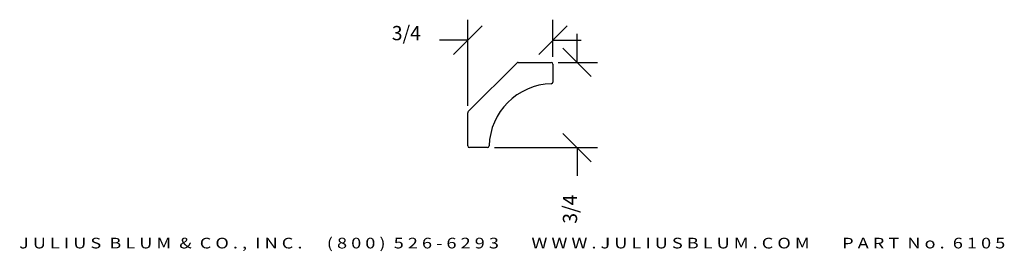
# Model space of a CAD drawing. Extents: x -0.77 to 7.91, y 0.06 to 2.09.
import ezdxf
from ezdxf.enums import TextEntityAlignment as Align

# ---------------------------------------------------------------- set-up
doc = ezdxf.new("R2010")
doc.units = 0
doc.header["$MEASUREMENT"] = 0
doc.layers.get('0').update_dxf_attribs({"linetype": 'CONTINUOUS'})
doc.layers.get('DEFPOINTS').update_dxf_attribs({"linetype": 'CONTINUOUS'})
doc.layers.add('ADP1DETAIL', color=7, linetype='CONTINUOUS')
doc.layers.add('ADPDIM', color=3, linetype='CONTINUOUS')
doc.styles.add('ARIAL_WIDE', font='ARIAL.TTF', dxfattribs={"width": 1.25})
doc.dimstyles.get("Standard").update_dxf_attribs({"dimtxt": 0.18, "dimasz": 0.18, "dimexe": 0.18, "dimexo": 0.0625, "dimgap": 0.09, "dimtad": 0, "dimtih": 1, "dimtoh": 1, "dimdec": 4, "dimzin": 0, "dimtxsty": 'STANDARD', "dimcen": 0.09, "dimazin": 3, "dimtfac": 1, "dimtdec": 4, "dimtofl": 0, "dimtmove": 0, "dimatfit": 3, "dimtolj": 1, "dimtzin": 0})

# ---------------------------------------------------------------- blocks, each defined once
blk = doc.blocks.new('*D1')
at = {"color": 0, "linetype": 'BYBLOCK'}
for p, q in [((4.1432, 1.7196), (4.1432, 1.9696)), ((4.2682, 1.5946), (4.0182, 1.8446)), ((3.9779, 1.7196), (4.3232, 1.7196)), ((4.2682, 0.8446), (4.0182, 1.0946)), ((3.4161, 0.9696), (4.3232, 0.9696)), ((4.1432, 0.9696), (4.1432, 0.7196))]:
    blk.add_line(p, q, dxfattribs=at)
at = {"layer": 'DEFPOINTS', "color": 0, "linetype": 'BYBLOCK'}
for p in [(3.9154, 1.7196), (3.3536, 0.9696), (4.1432, 0.9696)]:
    blk.add_point(p, dxfattribs=at)
at = {"color": 0, "linetype": 'BYBLOCK'}
blk.add_text('3/4', height=0.125, rotation=90, dxfattribs=at).set_placement((4.1432, 0.4279), align=Align.CENTER)
blk = doc.blocks.new('*D0')
at = {"color": 0, "linetype": 'BYBLOCK'}
for p, q in [((3.1804, 1.3378), (3.1804, 2.0947)), ((3.9304, 1.7671), (3.9304, 2.0947)), ((3.0554, 1.7897), (3.3054, 2.0397)), ((3.8054, 1.7897), (4.0554, 2.0397)), ((3.1804, 1.9147), (2.9304, 1.9147)), ((3.9304, 1.9147), (4.1804, 1.9147))]:
    blk.add_line(p, q, dxfattribs=at)
at = {"layer": 'DEFPOINTS', "color": 0, "linetype": 'BYBLOCK'}
for p in [(3.1804, 1.9147), (3.9304, 1.7046), (3.1804, 1.2753)]:
    blk.add_point(p, dxfattribs=at)
at = {"color": 0, "linetype": 'BYBLOCK'}
blk.add_text('3/4', height=0.125, dxfattribs=at).set_placement((2.6387, 1.9147), align=Align.CENTER)

msp = doc.modelspace()

# ---------------------------------------------------------------- linework, layer by layer
at = {"layer": 'ADP1DETAIL'}
for p, q in [((3.614, 1.71517), (3.18479, 1.28596)), ((3.62461, 1.71956), (3.9154, 1.71956)), ((3.9304, 1.70456), (3.9304, 1.54637)), ((3.1804, 0.98456), (3.1804, 1.27535)), ((3.35359, 0.96956), (3.1954, 0.96956))]:
    msp.add_line(p, q, dxfattribs=at)
for centre, radius, start, end in [((3.62461, 1.70456), 0.015, 90, 135), ((3.9154, 1.70456), 0.015, 0, 90), ((3.9154, 1.70456), 0.015, 0, 90), ((3.9154, 1.70456), 0.015, 0, 90), ((3.9304, 0.96956), 0.562, 91.489659, 178.510341), ((3.9154, 1.54637), 0.015, 271.489659, 0), ((3.1954, 1.27535), 0.015, 135, 180), ((3.1954, 1.27535), 0.015, 135, 180), ((3.1954, 0.98456), 0.015, 180, 270), ((3.35359, 0.98456), 0.015, 270, 358.510341)]:
    msp.add_arc(centre, radius, start, end, dxfattribs=at)

# ---------------------------------------------------------------- texts
at = {"layer": 'ADPDIM', "style": 'ARIAL_WIDE', "width": 1.25}
msp.add_text('J U L I U S  B L U M  &  C O . ,  I N C .      ( 8 0 0 )  5 2 6 - 6 2 9 3        W W W . J U L I U S B L U M . C O M        P A R T  N o .  6 1 0 5', height=0.09375, dxfattribs=at).set_placement((3.57111, 0.0822), align=Align.CENTER)

# ---------------------------------------------------------------- dimensions: what is measured, and where the dimension line sits
at = {"layer": 'ADPDIM'}
dim = msp.add_linear_dim(base=(3.1804, 1.91474), p1=(3.9304, 1.70456), p2=(3.1804, 1.27535), dimstyle='Standard', dxfattribs=at)
dim.commit()
dim.dimension.update_dxf_attribs({"geometry": '*D0', "text_midpoint": (2.63873, 1.91474)})
dim = msp.add_linear_dim(base=(4.14316, 0.96956), p1=(3.9154, 1.71956), p2=(3.35359, 0.96956), angle=90, dimstyle='Standard', dxfattribs=at)
dim.commit()
dim.dimension.update_dxf_attribs({"geometry": '*D1', "text_midpoint": (4.14316, 0.4279)})

doc.saveas('drawing.dxf')
